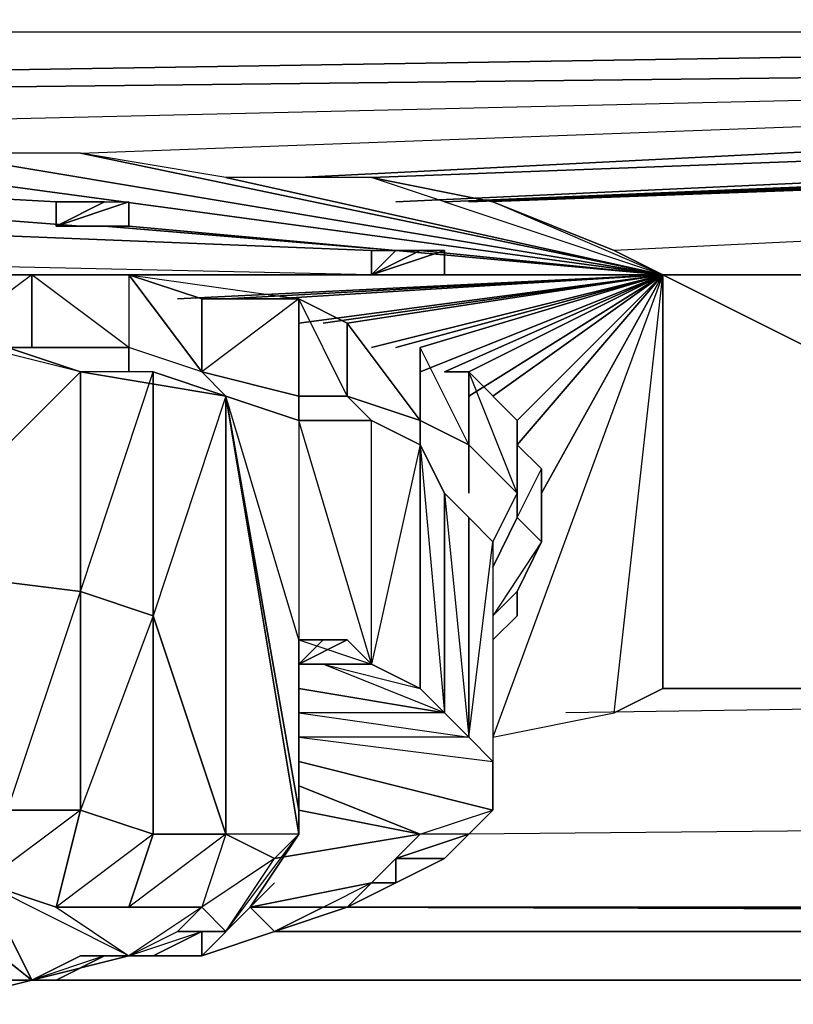
# Model space of a CAD drawing. Units: inches. Extents: x 0 to 27, y -28.5 to 0.
# Drawn here: x 13.7 to 14.9, y -3.7 to -2.2 of the extents above; entities that cross this region are included whole.
import ezdxf

# ---------------------------------------------------------------- set-up
doc = ezdxf.new("R2010")
doc.units = ezdxf.units.IN
doc.header["$MEASUREMENT"] = 0
doc.layers.get('0').update_dxf_attribs({"true_color": 0x086e86})

msp = doc.modelspace()

# ---------------------------------------------------------------- linework, layer by layer
at = {"color": 183}
for points in [[(26.1085, -3.6058), (14.0495, -3.6058), (26.1085, -3.6058), (26.868, -3.6058), (26.7922, -3.6058), (26.1085, -3.3026), (26.7922, -3.6058), (26.868, -1.9368), (26.868, -3.6058), (26.7922, -3.6058), (26.1085, -3.6058), (26.7922, -3.6058), (26.868, -3.6058), (26.9059, -3.6058), (26.9438, -3.6058), (26.9438, -3.5679), (26.9817, -3.5679), (26.9817, -3.53), (27.0196, -3.4921), (27.0196, -1.8989), (27.0196, 0.037), (27.0196, -0.0009)], [(10.7872, -2.0884), (9.3093, -2.2021), (17.3481, -2.2021), (10.7872, -2.0884), (12.3047, -1.9747)], [(9.3093, -2.2021), (17.3481, -2.2021), (10.7872, -2.0884)], [(13.7463, -2.3915), (17.8407, -2.2399), (6.4639, -2.5052), (7.8676, -2.3536), (17.8407, -2.2399), (17.3481, -2.2021), (7.8676, -2.3536), (9.3093, -2.2021)], [(14.0874, -2.4294), (17.8407, -2.2399), (18.2213, -2.2778), (18.335, -2.2778), (18.8655, -2.2778), (19.3961, -2.2778), (19.8887, -2.2399), (21.6336, -2.2021), (14.3906, -2.4673)], [(21.6336, -2.2021), (14.3906, -2.4673)], [(15.0348, -2.581), (21.6336, -2.2021), (14.5801, -2.5431)], [(15.8701, -2.581), (21.6336, -2.2021), (14.5801, -2.5431)], [(13.7463, -2.3915), (17.8407, -2.2399), (6.4639, -2.5052)], [(19.8887, -2.2399), (19.3961, -2.2778), (18.8655, -2.2778), (18.335, -2.2778), (18.2213, -2.2778), (17.8407, -2.2399), (14.0874, -2.4294)], [(14.1632, -3.5679), (26.1464, -3.5679), (26.1085, -3.3405), (25.3885, -3.0374), (24.5547, -2.8084), (23.6815, -2.5431), (20.6103, -2.6947)], [(17.0828, -3.2268), (14.5043, -3.2647)], [(17.0828, -3.2268), (14.5043, -3.2647)], [(18.335, -3.4163), (14.3527, -3.4542)], [(18.335, -3.4163), (14.3527, -3.4542)], [(26.1464, -3.5679), (14.1632, -3.5679)]]:
    msp.add_lwpolyline(points, dxfattribs=at)
for points in [[(7.8676, -2.3536), (17.3481, -2.2021), (17.8407, -2.2399)], [(19.3961, -2.2778), (14.3527, -2.4673), (19.8887, -2.2399), (14.3527, -2.4673)], [(14.2011, -2.4294), (18.2213, -2.2778)], [(14.239, -2.4673), (18.335, -2.2778)], [(14.3148, -2.4673), (18.8655, -2.2778)]]:
    msp.add_lwpolyline(points, close=True, dxfattribs=at)
at = {"color": 56}
for points in [[(14.6558, -2.581), (13.5189, -2.3915), (13.2521, -2.3915), (13.0247, -2.4294)], [(14.6558, -2.581), (13.2521, -2.3915), (13.0247, -2.4294)], [(14.6558, -2.581), (14.5801, -2.5431), (14.3906, -2.4673)], [(14.2011, -2.581), (12.4563, -2.5431), (12.3047, -2.581)], [(14.2011, -2.581), (12.4563, -2.5431), (12.3047, -2.581)], [(15.9838, -3.2268), (15.8701, -2.581), (14.6558, -2.581)], [(14.6558, -2.581), (15.8701, -2.581), (15.908, -2.581), (15.8701, -2.581), (15.9838, -3.2268)]]:
    msp.add_lwpolyline(points, dxfattribs=at)
for points in [[(13.5189, -2.3915), (13.2521, -2.3915), (14.6558, -2.581), (13.7463, -2.3915)], [(13.7463, -2.3915), (13.5189, -2.3915), (14.6558, -2.581), (13.9737, -2.4294)], [(13.9737, -2.4294), (13.7463, -2.3915), (14.6558, -2.581), (14.2011, -2.4294)], [(13.0247, -2.4294), (13.7084, -2.4673)], [(14.2011, -2.4294), (13.9737, -2.4294), (14.6558, -2.581), (14.3906, -2.4673)], [(14.3906, -2.4673), (14.5801, -2.5431), (14.6558, -2.581), (14.2011, -2.4294)], [(13.2521, -2.4673), (13.7463, -2.5052)], [(13.2521, -2.5052), (14.2011, -2.5431)], [(13.7842, -2.5052), (14.239, -2.5431)], [(13.8221, -2.5052), (14.6558, -2.581)], [(14.2769, -2.5431), (14.6558, -2.581)], [(13.6705, -2.581), (14.2011, -2.581)], [(13.8979, -2.6189), (14.6558, -2.581)], [(13.9737, -2.6189), (14.6558, -2.581)], [(14.0495, -2.6189), (14.6558, -2.581)], [(14.0874, -2.6568), (14.6558, -2.581)], [(14.6558, -2.581), (14.1253, -2.6568)], [(14.6558, -2.581), (14.1632, -2.6568)], [(14.6558, -2.581), (14.2011, -2.6947)], [(14.6558, -2.581), (14.239, -2.6947)], [(14.6558, -2.581), (14.2769, -2.7326)], [(14.6558, -2.581), (14.2769, -2.6947)], [(14.6558, -2.581), (14.3148, -2.7326)], [(14.3148, -2.581), (14.6558, -2.581)], [(14.3148, -2.581), (14.6558, -2.581)], [(14.3148, -2.581), (14.6558, -2.581)], [(14.6558, -2.581), (14.3527, -2.7705)], [(14.6558, -2.581), (14.3527, -2.7326)], [(14.3906, -3.3026), (14.5801, -3.2647), (14.6558, -2.581)], [(14.6558, -2.581), (14.3906, -2.7705)], [(14.6558, -2.581), (14.3906, -3.3026), (14.5801, -3.2647)], [(14.6558, -2.581), (14.4285, -2.8463)], [(14.6558, -2.581), (14.4285, -2.8084)], [(14.6558, -2.581), (14.4664, -2.9221)], [(14.5801, -3.2647), (14.6558, -3.2268), (14.6558, -2.581), (14.6558, -3.2268)], [(14.959, -2.7326), (14.6558, -2.581)], [(14.6558, -2.581), (14.959, -2.7326)], [(14.6558, -2.581), (14.959, -2.7326)], [(14.6558, -2.581), (14.959, -2.7326)], [(14.6558, -2.581), (14.959, -2.7326)], [(14.6558, -2.581), (14.959, -2.7326)], [(14.6558, -2.581), (14.959, -2.7326)], [(14.6558, -2.581), (14.959, -2.7326)], [(14.6558, -2.581), (14.959, -2.7326)], [(14.959, -2.7326), (14.6558, -2.581)], [(15.1106, -3.2268), (14.6558, -3.2268)]]:
    msp.add_lwpolyline(points, close=True, dxfattribs=at)
at = {"color": 34}
for points in [[(13.7842, -2.4673), (13.7084, -2.5052), (13.7084, -2.4673), (13.7463, -2.4673), (13.7842, -2.4673), (13.7084, -2.5052)], [(13.7842, -2.4673), (13.7084, -2.5052), (13.7084, -2.4673)], [(13.7463, -2.5052), (13.7842, -2.5052), (13.7084, -2.5052), (13.7842, -2.4673), (13.8221, -2.4673)], [(13.7463, -2.4673), (13.7842, -2.4673), (13.8221, -2.4673), (13.8221, -2.5052), (13.7084, -2.5052)], [(14.239, -2.581), (14.2769, -2.581), (14.2011, -2.581), (14.3148, -2.581), (14.2769, -2.581), (14.2011, -2.581), (14.239, -2.581), (14.2011, -2.581), (14.239, -2.581), (14.2769, -2.581), (14.2011, -2.581), (14.239, -2.581), (14.2011, -2.581), (14.2011, -2.5431), (14.2011, -2.581), (14.2011, -2.5431), (14.239, -2.5431), (14.2769, -2.5431), (14.2011, -2.581), (14.239, -2.5431), (14.2769, -2.5431), (14.2011, -2.581), (14.2769, -2.5431), (14.239, -2.5431), (14.2011, -2.581), (14.2011, -2.5431), (14.2011, -2.581), (14.3148, -2.5431), (14.3148, -2.581), (14.2011, -2.581), (14.3148, -2.581), (14.2769, -2.581)], [(14.2011, -2.5431), (14.239, -2.5431)], [(14.2011, -2.581), (14.3148, -2.5431), (14.2769, -2.5431)]]:
    msp.add_lwpolyline(points, dxfattribs=at)
for points in [[(13.7463, -2.4673), (13.7084, -2.4673), (13.7842, -2.4673)], [(13.8221, -2.4673), (13.7084, -2.5052), (13.8221, -2.5052)], [(13.7842, -2.5052), (13.7084, -2.5052), (13.8221, -2.4673), (13.8221, -2.5052)], [(13.7084, -2.5052), (13.7842, -2.4673), (13.7084, -2.4673), (13.7084, -2.5052)], [(13.8221, -2.4673), (13.8221, -2.5052)], [(13.8221, -2.5052), (13.8221, -2.4673)], [(13.7463, -2.5052), (13.7842, -2.5052), (13.7084, -2.5052), (13.8221, -2.5052), (13.7842, -2.5052)], [(13.7084, -2.5052), (13.7463, -2.5052), (13.7842, -2.5052)], [(14.2011, -2.581), (14.3148, -2.581), (14.3148, -2.5431)], [(14.2011, -2.581), (14.3148, -2.5431), (14.2769, -2.5431)], [(14.2011, -2.581), (14.239, -2.581), (14.2769, -2.581), (14.2011, -2.581)], [(14.2011, -2.581), (14.3148, -2.581)]]:
    msp.add_lwpolyline(points, close=True, dxfattribs=at)
at = {"color": 133}
for points in [[(14.1632, -2.7705), (14.1632, -2.6568), (14.0874, -2.6189), (13.9358, -2.6189), (13.8221, -2.581), (13.6705, -2.581), (13.5189, -2.581), (13.3658, -2.581), (13.2142, -2.581), (13.0626, -2.6189), (12.9489, -2.6189), (12.911, -2.6568)], [(13.9358, -2.6189), (13.9358, -2.7326), (13.8221, -2.581), (13.9358, -2.7326), (13.8221, -2.6947), (13.6705, -2.581), (13.8221, -2.581), (13.9358, -2.6189), (13.9358, -2.7326), (13.8221, -2.6947), (13.8221, -2.7326), (13.8221, -2.6947), (13.6705, -2.6947)], [(14.3527, -2.8463), (14.2769, -2.8084), (14.2769, -2.6947), (14.2769, -2.8084), (14.1632, -2.7705), (14.2011, -2.8084), (14.1632, -2.7705), (14.0874, -2.7705), (14.0874, -2.6189), (13.9358, -2.7326), (14.0874, -2.7705), (14.0874, -2.8084), (14.0874, -2.7705), (14.1632, -2.7705), (14.0874, -2.7705), (14.0874, -2.6189), (14.1632, -2.6568)], [(14.3148, -3.2647), (14.3148, -2.9221), (14.3527, -3.3026), (14.3527, -2.96), (14.3148, -2.9221), (14.2769, -2.8463), (14.2011, -2.8084), (14.0874, -2.8084), (13.9737, -2.7705), (13.7463, -2.7326), (13.6326, -2.6947), (13.4416, -2.6568), (13.29, -2.6947), (13.1384, -2.6947), (13.0247, -2.7326), (12.9489, -3.1131), (12.9489, -2.7705), (12.8731, -3.151), (12.8731, -3.53), (12.7594, -3.5679)], [(13.6705, -3.6816), (13.8221, -3.6437), (13.5947, -3.53), (13.7084, -3.5679), (13.7463, -3.4163), (13.7463, -3.0753), (13.7463, -2.7326), (13.4416, -3.0374), (13.7463, -3.0753), (13.7463, -2.7326), (13.9737, -2.7705), (13.86, -2.7326), (13.7463, -2.7326), (13.6326, -2.6947), (13.4416, -2.6568), (13.4416, -3.0374), (13.7463, -2.7326)], [(14.0874, -2.7705), (13.9358, -2.7326), (13.9737, -2.7705), (13.9358, -2.7326), (13.8221, -2.6947)], [(14.4285, -2.9221), (14.3527, -2.7326), (14.3527, -2.8463), (14.2769, -2.6947), (14.2769, -2.8084), (14.2769, -2.8842), (14.2769, -2.8084), (14.3527, -2.8463), (14.4285, -2.9221), (14.4285, -2.96), (14.4664, -2.9979), (14.4285, -3.0753), (14.4285, -3.1131), (14.3906, -3.151)], [(13.8221, -3.6437), (13.8979, -3.6058), (13.9358, -3.5679), (13.7084, -3.5679), (13.8221, -3.5679), (13.86, -3.4542), (13.86, -3.1131), (13.7463, -3.0753), (13.86, -2.7326), (13.86, -3.1131), (13.7463, -3.4163), (13.86, -3.4542), (13.7084, -3.5679), (13.8221, -3.6437), (13.7463, -3.6437), (13.6705, -3.6816)], [(14.0874, -3.4163), (14.0874, -3.151), (13.9737, -2.7705), (13.86, -2.7326), (13.7463, -2.7326)], [(13.86, -2.7326), (13.86, -3.1131)], [(14.4285, -2.96), (14.4285, -2.8463), (14.4664, -2.8842), (14.4285, -2.8463), (14.4285, -2.8084), (14.3527, -2.7326), (14.3148, -2.7326)], [(14.3527, -2.7326), (14.3527, -2.8463)], [(14.4285, -2.9221), (14.3527, -2.8463), (14.3527, -2.7326)], [(14.4285, -2.9221), (14.3527, -2.7326), (14.4285, -2.8084), (14.4285, -2.9221), (14.4285, -2.8463), (14.4285, -2.96), (14.4664, -2.8842), (14.4664, -2.9979)], [(14.4664, -2.9979), (14.4664, -2.8842), (14.4285, -2.8463), (14.4285, -2.8084), (14.3527, -2.7326)], [(14.0874, -3.4163), (14.2769, -3.4542), (14.0495, -3.4921), (13.9358, -3.5679), (13.9737, -3.6058), (14.0495, -3.4921), (13.9737, -3.4542), (14.0495, -3.4921), (14.0874, -3.4542), (13.9737, -3.4542), (13.9737, -2.7705), (14.0874, -2.8084), (14.0874, -3.151), (14.2011, -3.1889)], [(13.9737, -3.6058), (14.0495, -3.4921), (14.0874, -3.4542), (13.9737, -2.7705), (14.0874, -3.4163), (14.0874, -3.4542), (13.9737, -3.4542), (13.9358, -3.5679)], [(13.9737, -2.7705), (14.0874, -3.4542), (14.0874, -3.4163), (14.0874, -3.151)], [(14.2011, -2.8084), (14.0874, -2.8084)], [(14.0874, -3.151), (14.1253, -3.151), (14.0874, -3.151), (14.1632, -3.151), (14.2011, -3.1889), (14.2011, -2.8084), (14.2769, -2.8463), (14.2769, -3.2268), (14.2011, -3.1889)], [(14.3527, -2.8463), (14.2769, -2.8084)], [(14.0874, -3.1889), (14.2011, -3.1889), (14.1253, -3.1889), (14.2769, -3.2268), (14.2769, -2.8463), (14.2011, -3.1889), (14.2769, -3.2268), (14.3148, -3.2647)], [(14.3527, -2.96), (14.3148, -2.9221), (14.2769, -2.8463), (14.3148, -3.2647)], [(14.4285, -2.9221), (14.3527, -2.8463)], [(14.4664, -2.8842), (14.4664, -2.9979), (14.4285, -2.96)], [(14.3148, -2.9221), (14.3527, -2.96), (14.3527, -3.3026)], [(14.3148, -2.9221), (14.3148, -3.2647)], [(14.4285, -2.96), (14.4285, -2.9221)], [(14.3527, -3.3026), (14.3906, -2.9979), (14.3527, -2.96), (14.3906, -2.9979), (14.3906, -3.3405), (14.3527, -3.3026), (14.0874, -3.3026), (14.3906, -3.3405), (14.3906, -3.4163), (14.3527, -3.4542), (14.2769, -3.4542)], [(14.4664, -2.9979), (14.4285, -2.96)], [(14.4285, -3.1131), (14.4285, -3.0753), (14.4285, -3.1131), (14.3906, -3.151)], [(13.9737, -3.4542), (13.86, -3.4542), (13.86, -3.1131)], [(14.3148, -3.2647), (14.1253, -3.1889), (14.0874, -3.1889), (14.1253, -3.151), (14.0874, -3.151)], [(14.1253, -3.151), (14.1632, -3.151)], [(14.0874, -3.1889), (14.1253, -3.1889), (14.2769, -3.2268)], [(14.1253, -3.1889), (14.0874, -3.1889)], [(14.2011, -3.1889), (14.2769, -3.2268), (14.3148, -3.2647)], [(14.2769, -3.4542), (14.3906, -3.4163), (14.0874, -3.3405), (14.3906, -3.4163), (14.3906, -3.3405), (14.3906, -3.4163), (14.3527, -3.4542), (14.3148, -3.4921), (14.239, -3.53), (14.1632, -3.5679), (14.0495, -3.6058), (13.9358, -3.6437), (13.8221, -3.6437), (13.7463, -3.6437), (13.6705, -3.6816), (13.5947, -3.6816)], [(13.4795, -3.53), (13.5947, -3.53), (13.6326, -3.4163), (13.7463, -3.4163), (13.5947, -3.53), (13.6705, -3.6816), (13.5947, -3.6816), (13.5568, -3.7195), (13.6326, -3.6816), (13.5947, -3.6816), (13.5189, -3.7195)], [(14.0116, -3.5679), (14.0874, -3.4542), (14.0874, -3.4163)], [(14.0116, -3.5679), (14.2011, -3.53), (14.2769, -3.4542), (14.0874, -3.4163)], [(14.0116, -3.5679), (14.1253, -3.5679), (14.0495, -3.6058), (14.1632, -3.5679), (14.1253, -3.5679), (14.2011, -3.53), (14.0116, -3.5679), (13.9737, -3.6058), (14.0495, -3.4921), (13.9737, -3.4542), (13.8221, -3.5679), (13.9358, -3.5679), (13.8221, -3.6437)], [(13.86, -3.4542), (13.9737, -3.4542), (13.9358, -3.5679), (13.9737, -3.6058), (13.9358, -3.6058), (13.9737, -3.6058), (14.0116, -3.5679)], [(14.0495, -3.4921), (14.0874, -3.4542), (14.0116, -3.5679), (13.9737, -3.6058), (14.0874, -3.4542), (14.0116, -3.5679)], [(14.239, -3.4921), (14.239, -3.53)], [(13.5947, -3.53), (13.7084, -3.5679), (13.8221, -3.6437), (13.6705, -3.6816), (13.5947, -3.53), (13.4795, -3.53), (13.6705, -3.6816), (13.5189, -3.7195)], [(13.5189, -3.7195), (13.6705, -3.6816), (13.4795, -3.53)], [(14.0116, -3.5679), (14.2011, -3.53)], [(14.0495, -3.53), (14.0116, -3.5679)], [(14.1632, -3.5679), (14.1253, -3.5679), (14.2011, -3.53)], [(13.8221, -3.6437), (13.9358, -3.6058), (13.8979, -3.6058), (13.9358, -3.5679), (13.9737, -3.6058), (13.9358, -3.6058), (13.8979, -3.6058)], [(14.0116, -3.5679), (13.9737, -3.6058), (13.8979, -3.6058), (13.9358, -3.6058), (13.9358, -3.6437), (13.8221, -3.6437)], [(14.0116, -3.5679), (13.9358, -3.6437), (14.0495, -3.6058), (14.0116, -3.5679), (14.1253, -3.5679), (14.0495, -3.6058)], [(13.8221, -3.6437), (13.9358, -3.6058), (13.86, -3.6437), (13.9358, -3.6058)], [(13.7842, -3.6437), (13.86, -3.6437)], [(13.7084, -3.6816), (13.6326, -3.6816), (13.7084, -3.6816), (13.5947, -3.6816), (13.6705, -3.6816), (13.7084, -3.6816), (13.6326, -3.6816), (13.5947, -3.6816)]]:
    msp.add_lwpolyline(points, dxfattribs=at)
for points in [[(13.6705, -2.581), (13.6705, -2.6947), (13.5189, -2.6947), (13.5189, -2.581)], [(13.6705, -2.6947), (13.8221, -2.6947), (13.6705, -2.6947), (13.6705, -2.581), (13.5189, -2.581), (13.5189, -2.6947)], [(13.5189, -2.6947), (13.6705, -2.6947), (13.6705, -2.581)], [(13.8221, -2.6947), (13.6705, -2.581), (13.8221, -2.581), (14.0874, -2.6189), (14.1632, -2.6568), (14.1632, -2.7705), (14.0874, -2.6189), (13.9358, -2.6189), (13.8221, -2.581)], [(14.0874, -2.6189), (14.0874, -2.7705), (13.9358, -2.7326), (13.9358, -2.6189)], [(13.4416, -2.6568), (13.6326, -2.6947), (13.7463, -2.7326)], [(14.1632, -2.7705), (14.2769, -2.8084), (14.1632, -2.6568), (14.2769, -2.8084)], [(13.86, -2.7326), (13.7463, -2.7326), (13.7463, -3.0753)], [(13.86, -3.1131), (13.86, -2.7326), (13.9737, -2.7705), (13.9737, -3.4542)], [(14.3148, -2.7326), (14.3527, -2.7326)], [(13.9737, -3.4542), (13.9737, -2.7705), (13.86, -3.1131), (13.9737, -3.4542)], [(14.0874, -3.151), (14.0874, -3.4163), (13.9737, -2.7705), (14.0874, -2.8084)], [(14.2011, -3.1889), (14.0874, -2.8084), (14.2011, -2.8084), (14.2769, -2.8463)], [(14.0874, -2.8084), (14.0874, -3.151), (14.2011, -3.1889)], [(14.4285, -2.8463), (14.4285, -2.96), (14.4285, -2.9221), (14.4285, -2.8084)], [(14.3148, -3.2647), (14.2769, -3.2268), (14.2769, -2.8463), (14.3148, -2.9221), (14.3527, -3.3026)], [(14.3527, -2.8463), (14.3527, -2.9221)], [(14.4285, -2.9221), (14.3906, -2.9979)], [(14.3527, -3.3026), (14.3527, -2.96), (14.3906, -2.9979), (14.3906, -3.3405)], [(14.4285, -2.96), (14.3906, -3.0374)], [(14.4285, -3.0753), (14.4664, -2.9979), (14.3906, -3.1131)], [(14.4664, -2.9979), (14.3906, -3.1131), (14.4285, -3.0753)], [(13.4416, -3.0374), (13.6326, -3.4163), (13.7463, -3.0753), (13.7463, -3.4163), (13.6326, -3.4163), (13.4416, -3.3784)], [(13.4416, -3.3784), (13.4795, -3.53), (13.6326, -3.4163), (13.7463, -3.0753), (13.4416, -3.0374), (13.6326, -3.4163)], [(13.7463, -3.4163), (13.7463, -3.0753), (13.86, -3.1131), (13.86, -3.4542)], [(14.4285, -3.1131), (14.3906, -3.151)], [(14.0874, -3.151), (14.1253, -3.151)], [(14.2011, -3.1889), (14.1632, -3.151), (14.0874, -3.151), (14.1253, -3.151), (14.1632, -3.151)], [(14.1632, -3.151), (14.0874, -3.1889)], [(14.0874, -3.1889), (14.1253, -3.151)], [(14.0874, -3.1889), (14.1632, -3.151), (14.1253, -3.151)], [(14.2011, -3.1889), (14.1253, -3.1889), (14.0874, -3.1889), (14.1253, -3.1889)], [(14.0874, -3.2268), (14.3148, -3.2647)], [(14.0874, -3.2647), (14.3527, -3.3026), (14.3148, -3.2647)], [(14.0874, -3.2647), (14.3527, -3.3026), (14.3148, -3.2647)], [(14.0874, -3.3026), (14.3906, -3.3405), (14.3527, -3.3026)], [(14.2769, -3.4542), (14.0874, -3.3784), (14.2769, -3.4542), (14.3906, -3.4163), (14.3527, -3.4542), (14.2769, -3.4542), (14.239, -3.4921), (14.3527, -3.4542), (14.3148, -3.4921), (14.239, -3.4921), (14.239, -3.53), (14.3148, -3.4921), (14.3527, -3.4542), (14.239, -3.4921), (14.3148, -3.4921), (14.239, -3.53), (14.239, -3.4921)], [(14.0874, -3.3784), (14.2769, -3.4542)], [(13.7463, -3.4163), (13.7084, -3.5679), (13.5947, -3.53), (13.6326, -3.4163)], [(13.86, -3.4542), (13.8221, -3.5679), (13.7084, -3.5679), (13.7463, -3.4163)], [(14.0874, -3.4163), (14.2769, -3.4542)], [(14.0874, -3.4163), (14.2769, -3.4542)], [(14.0874, -3.4163), (14.2769, -3.4542)], [(13.9737, -3.4542), (13.9358, -3.5679), (13.8221, -3.5679), (13.86, -3.4542)], [(14.0495, -3.4921), (14.2769, -3.4542)], [(14.2011, -3.53), (14.239, -3.4921), (14.2769, -3.4542)], [(14.239, -3.4921), (14.2011, -3.53)], [(14.2011, -3.53), (14.0116, -3.5679)], [(14.2011, -3.53), (14.239, -3.53), (14.1632, -3.5679), (14.0495, -3.6058), (14.1253, -3.5679), (14.0116, -3.5679)], [(14.2011, -3.53), (14.0116, -3.5679)], [(14.2011, -3.53), (14.1632, -3.5679), (14.239, -3.53)], [(13.8221, -3.6437), (13.8979, -3.6058), (13.9358, -3.5679), (13.8221, -3.5679), (13.7084, -3.5679), (13.9358, -3.5679)], [(14.0116, -3.5679), (13.9358, -3.6437), (14.0495, -3.6058)], [(14.0116, -3.5679), (13.9737, -3.6058)], [(13.8221, -3.6437), (13.9358, -3.6437), (13.9358, -3.6058), (13.86, -3.6437)], [(13.6705, -3.6816), (13.7463, -3.6437), (13.7842, -3.6437), (13.7084, -3.6816)], [(13.6705, -3.6816), (13.7084, -3.6816), (13.7842, -3.6437)], [(13.7463, -3.6437), (13.7842, -3.6437), (13.86, -3.6437), (13.8221, -3.6437), (13.86, -3.6437)], [(13.7463, -3.6437), (13.7842, -3.6437), (13.86, -3.6437)], [(13.8221, -3.6437), (13.86, -3.6437)]]:
    msp.add_lwpolyline(points, close=True, dxfattribs=at)
at = {"color": 173}
msp.add_lwpolyline([(14.1253, -3.5679), (26.1085, -3.6058)], close=True, dxfattribs=at)
msp.add_lwpolyline([(14.1253, -3.5679), (26.1085, -3.6058)], close=True, dxfattribs=at)
for points in [[(26.1085, -3.6058), (26.1464, -3.5679), (14.1632, -3.5679)], [(26.1085, -3.6058), (14.0495, -3.6058)]]:
    msp.add_lwpolyline(points, dxfattribs=at)
at = {"color": 76}
msp.add_lwpolyline([(26.868, -3.6816), (13.7084, -3.6816)], dxfattribs=at)
msp.add_lwpolyline([(26.868, -3.6816), (13.7084, -3.6816)], close=True, dxfattribs=at)

doc.saveas('drawing.dxf')
